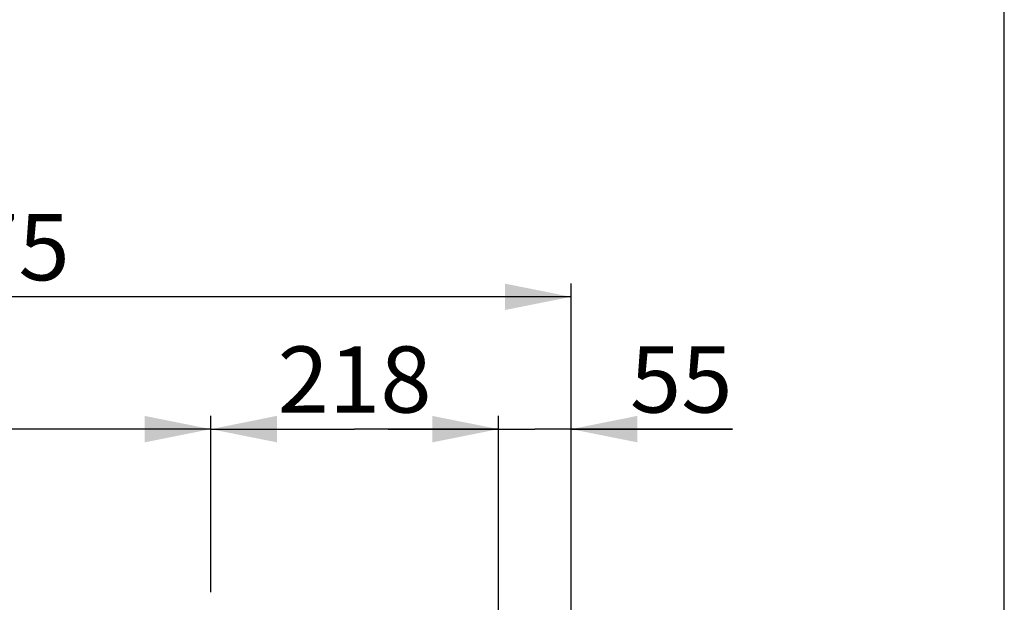
# Model space of a CAD drawing. Units: millimetres. Extents: x 0 to 7000, y 0 to 4950.
# Drawn here: x 6255 to 7000, y 4069 to 4510 of the extents above; entities that cross this region are included whole.
import ezdxf
from ezdxf.enums import TextEntityAlignment as Align

# ---------------------------------------------------------------- set-up
doc = ezdxf.new("R2010")
doc.units = ezdxf.units.MM
doc.header["$LTSCALE"] = 385
doc.layers.get('0').update_dxf_attribs({"linetype": 'CONTINUOUS'})
doc.layers.add('INFERNO-PANO-RV-100-100-82-MAAT', color=7, linetype='CONTINUOUS')
doc.layers.add('INFERNO-PANO-RV-100-100-82TEKST', color=7, linetype='CONTINUOUS')
doc.styles.add('TEXTSTYLE_2', font='ar_wgl_b.ttf')
doc.dimstyles.new('DIMSTYLE_2', dxfattribs={"dimtxt": 50, "dimasz": 50, "dimexe": 0.6, "dimexo": 0.6, "dimgap": 0.75, "dimtad": 1, "dimdec": 0, "dimdsep": 46, "dimtxsty": 'TEXTSTYLE_2', "dimblk": '_FILLED', "dimblk1": '_FILLED', "dimblk2": '_FILLED', "dimcen": 0.09, "dimazin": 2, "dimtp": 0.15, "dimtm": 0.15, "dimtfac": 1, "dimtdec": 0, "dimtofl": 0, "dimtmove": 0, "dimatfit": 3, "dimldrblk": '_FILLED', "dimfxl": 0, "dimtolj": 1, "dimarcsym": 0})
doc.dimstyles.new('DIMSTYLE_3', dxfattribs={"dimtxt": 50, "dimasz": 50, "dimexe": 0.6, "dimexo": 0.6, "dimgap": 0.75, "dimtad": 1, "dimdec": 0, "dimdsep": 46, "dimtxsty": 'TEXTSTYLE_2', "dimblk": '_FILLED', "dimblk1": '_FILLED', "dimblk2": '_FILLED', "dimcen": 0.09, "dimazin": 2, "dimtp": 0.3, "dimtm": 0.3, "dimtfac": 1, "dimtdec": 0, "dimtofl": 0, "dimtmove": 0, "dimatfit": 3, "dimldrblk": '_FILLED', "dimfxl": 0, "dimtolj": 1, "dimarcsym": 0})
doc.dimstyles.new('DIMSTYLE_4', dxfattribs={"dimtxt": 50, "dimasz": 50, "dimexe": 0.6, "dimexo": 0.6, "dimgap": 0.75, "dimtad": 1, "dimdec": 0, "dimdsep": 46, "dimtxsty": 'TEXTSTYLE_2', "dimblk": '_FILLED', "dimblk1": '_FILLED', "dimblk2": '_FILLED', "dimcen": 0.09, "dimazin": 2, "dimtp": 0.2, "dimtm": 0.2, "dimtfac": 1, "dimtdec": 0, "dimtofl": 0, "dimtmove": 0, "dimatfit": 3, "dimldrblk": '_FILLED', "dimfxl": 0, "dimtolj": 1, "dimarcsym": 0})
doc.dimstyles.new('DIMSTYLE_7', dxfattribs={"dimtxt": 50, "dimasz": 50, "dimexe": 0.6, "dimexo": 0.6, "dimgap": 0.75, "dimtad": 1, "dimdsep": 46, "dimtxsty": 'TEXTSTYLE_2', "dimblk": '_FILLED', "dimblk1": '_FILLED', "dimblk2": '_FILLED', "dimcen": 0.09, "dimazin": 2, "dimtp": 0.3, "dimtm": 0.3, "dimtfac": 1, "dimtofl": 0, "dimtmove": 0, "dimatfit": 3, "dimldrblk": '_FILLED', "dimfxl": 0, "dimtolj": 1, "dimarcsym": 0})

# ---------------------------------------------------------------- blocks, each defined once
blk = doc.blocks.new('_FILLED')
at = {"color": 0, "linetype": 'ByBlock'}
blk.add_solid([(0, 0), (-1, 0.2), (-1, -0.2)], dxfattribs=at)
blk = doc.blocks.new('*D30')
at = {"layer": 'INFERNO-PANO-RV-100-100-82-MAAT', "color": 1, "linetype": 'Continuous'}
for p, q in [((5983.273874875899, 4058.0416276731), (5983.273874875899, 4210.124961006501)), ((6399.6738748759, 4076.7916276731), (6399.6738748759, 4210.124961006501)), ((5983.273874875899, 4200.124961006501), (6191.4738748759, 4200.124961006501)), ((6399.6738748759, 4200.124961006501), (6191.4738748759, 4200.124961006501))]:
    blk.add_line(p, q, dxfattribs=at)
at = {"layer": 'INFERNO-PANO-RV-100-100-82-MAAT', "color": 1, "linetype": 'Continuous', "xscale": 50, "yscale": 50, "zscale": 50, "rotation": 180}
blk.add_blockref('_FILLED', (5983.273874875899, 4200.124961006501), dxfattribs=at)
at = {"layer": 'INFERNO-PANO-RV-100-100-82-MAAT', "color": 1, "linetype": 'Continuous', "xscale": 50, "yscale": 50, "zscale": 50}
blk.add_blockref('_FILLED', (6399.6738748759, 4200.124961006501), dxfattribs=at)
at = {"layer": 'INFERNO-PANO-RV-100-100-82-MAAT', "color": 1, "linetype": 'Continuous', "style": 'TEXTSTYLE_2', "width": 0.9989378651091467}
blk.add_text('416', height=50, dxfattribs=at).set_placement((6133.2024994112, 4212.624961006501), (6249.7452503406, 4212.624961006501), align=Align.FIT)
blk = doc.blocks.new('*D31')
at = {"layer": 'INFERNO-PANO-RV-100-100-82-MAAT', "color": 1, "linetype": 'Continuous'}
for p, q in [((6399.6738748759, 4076.7916276731), (6399.6738748759, 4210.124961006501)), ((6617.273874875899, 3838.7916276731), (6617.273874875899, 4210.124961006501)), ((6399.6738748759, 4200.124961006501), (6508.4738748759, 4200.124961006501)), ((6617.273874875899, 4200.124961006501), (6508.4738748759, 4200.124961006501))]:
    blk.add_line(p, q, dxfattribs=at)
at = {"layer": 'INFERNO-PANO-RV-100-100-82-MAAT', "color": 1, "linetype": 'Continuous', "xscale": 50, "yscale": 50, "zscale": 50, "rotation": 180}
blk.add_blockref('_FILLED', (6399.6738748759, 4200.124961006501), dxfattribs=at)
at = {"layer": 'INFERNO-PANO-RV-100-100-82-MAAT', "color": 1, "linetype": 'Continuous', "xscale": 50, "yscale": 50, "zscale": 50}
blk.add_blockref('_FILLED', (6617.273874875899, 4200.124961006501), dxfattribs=at)
at = {"layer": 'INFERNO-PANO-RV-100-100-82-MAAT', "color": 1, "linetype": 'Continuous', "style": 'TEXTSTYLE_2', "width": 0.9789591078069638}
blk.add_text('218', height=50, dxfattribs=at).set_placement((6450.2024994112, 4212.624961006501), (6566.7452503406, 4212.624961006501), align=Align.FIT)
blk = doc.blocks.new('*D32')
at = {"layer": 'INFERNO-PANO-RV-100-100-82-MAAT', "color": 1, "linetype": 'Continuous'}
for p, q in [((6617.273874875899, 3838.7916276731), (6617.273874875899, 4210.124961006501)), ((6672.2738753652, 3751.7916276731), (6672.2738753652, 4210.124961006501)), ((6617.273874875899, 4200.124961006501), (6533.9405415426, 4200.124961006501)), ((6533.9405415426, 4200.124961006501), (6644.773875120601, 4200.124961006501)), ((6794.4440605779, 4200.124961006501), (6644.773875120601, 4200.124961006501)), ((6672.2738753652, 4200.124961006501), (6794.4440605779, 4200.124961006501))]:
    blk.add_line(p, q, dxfattribs=at)
at = {"layer": 'INFERNO-PANO-RV-100-100-82-MAAT', "color": 1, "linetype": 'Continuous', "xscale": 50, "yscale": 50, "zscale": 50}
blk.add_blockref('_FILLED', (6617.273874875899, 4200.124961006501), dxfattribs=at)
at = {"layer": 'INFERNO-PANO-RV-100-100-82-MAAT', "color": 1, "linetype": 'Continuous', "xscale": 50, "yscale": 50, "zscale": 50, "rotation": 180}
blk.add_blockref('_FILLED', (6672.2738753652, 4200.124961006501), dxfattribs=at)
at = {"layer": 'INFERNO-PANO-RV-100-100-82-MAAT', "color": 1, "linetype": 'Continuous', "style": 'TEXTSTYLE_2', "width": 0.9597638311837023}
blk.add_text('55', height=50, dxfattribs=at).set_placement((6716.7488932916, 4212.624961006501), (6794.4440605779, 4212.624961006501), align=Align.FIT)
blk = doc.blocks.new('*D68')
at = {"layer": 'INFERNO-PANO-RV-100-100-82-MAAT', "color": 1, "linetype": 'Continuous'}
for p, q in [((5797.2738648113, 3692.2916276731), (5797.2738648113, 4310.124961006501)), ((6672.2738753652, 3751.7916276731), (6672.2738753652, 4310.124961006501)), ((5797.2738648113, 4300.124961006501), (6234.773870088299, 4300.124961006501)), ((6672.2738753652, 4300.124961006501), (6234.773870088299, 4300.124961006501))]:
    blk.add_line(p, q, dxfattribs=at)
at = {"layer": 'INFERNO-PANO-RV-100-100-82-MAAT', "color": 1, "linetype": 'Continuous', "xscale": 50, "yscale": 50, "zscale": 50, "rotation": 180}
blk.add_blockref('_FILLED', (5797.2738648113, 4300.124961006501), dxfattribs=at)
at = {"layer": 'INFERNO-PANO-RV-100-100-82-MAAT', "color": 1, "linetype": 'Continuous', "xscale": 50, "yscale": 50, "zscale": 50}
blk.add_blockref('_FILLED', (6672.2738753652, 4300.124961006501), dxfattribs=at)
at = {"layer": 'INFERNO-PANO-RV-100-100-82-MAAT', "color": 1, "linetype": 'Continuous', "style": 'TEXTSTYLE_2', "width": 0.9064436183390033}
blk.add_text('875', height=50, dxfattribs=at).set_placement((6176.5024946236, 4312.624961006501), (6293.0452455529, 4312.624961006501), align=Align.FIT)

msp = doc.modelspace()

# ---------------------------------------------------------------- linework, layer by layer
at = {"layer": 'INFERNO-PANO-RV-100-100-82TEKST', "color": 5, "linetype": 'Continuous'}
msp.add_line((7000, -0), (7000, 4950), dxfattribs=at)

# ---------------------------------------------------------------- dimensions: what is measured, and where the dimension line sits
at = {"layer": 'INFERNO-PANO-RV-100-100-82-MAAT', "color": 1, "linetype": 'Continuous'}
for base, p1, p2, dimstyle, picture, middle in [((6672.2738753652, 4300.124961006501), (5797.2738648113, 3691.6916276731), (6672.2738753652, 3751.1916276731), 'DIMSTYLE_7', '*D68', (6235.063293456999, 4300.124961006501)), ((6399.6738748759, 4200.124961006501), (5983.273874875899, 4057.4416276731), (6399.6738748759, 4076.1916276731), 'DIMSTYLE_3', '*D30', (6190.8339233398, 4200.124961006501)), ((6672.2738753652, 4200.124961006501), (6617.273874875899, 3838.1916276731), (6672.2738753652, 3751.1916276731), 'DIMSTYLE_2', '*D32', (6756.1127624512, 4200.124961006501))]:
    dim = msp.add_linear_dim(base=base, p1=p1, p2=p2, dimstyle=dimstyle, dxfattribs=at)
    dim.commit()
    dim.dimension.update_dxf_attribs({"geometry": picture, "text_midpoint": middle, "dimtype": 160})
dim = msp.add_linear_dim(base=(6399.6738748759, 4200.124961006501), p1=(6617.273874875899, 3838.1916276731), p2=(6399.6738748759, 4076.1916276731), angle=180, dimstyle='DIMSTYLE_4', dxfattribs=at)
dim.commit()
dim.dimension.update_dxf_attribs({"geometry": '*D31', "text_midpoint": (6507.6480102539, 4200.124961006501), "dimtype": 160})

doc.saveas('drawing.dxf')
